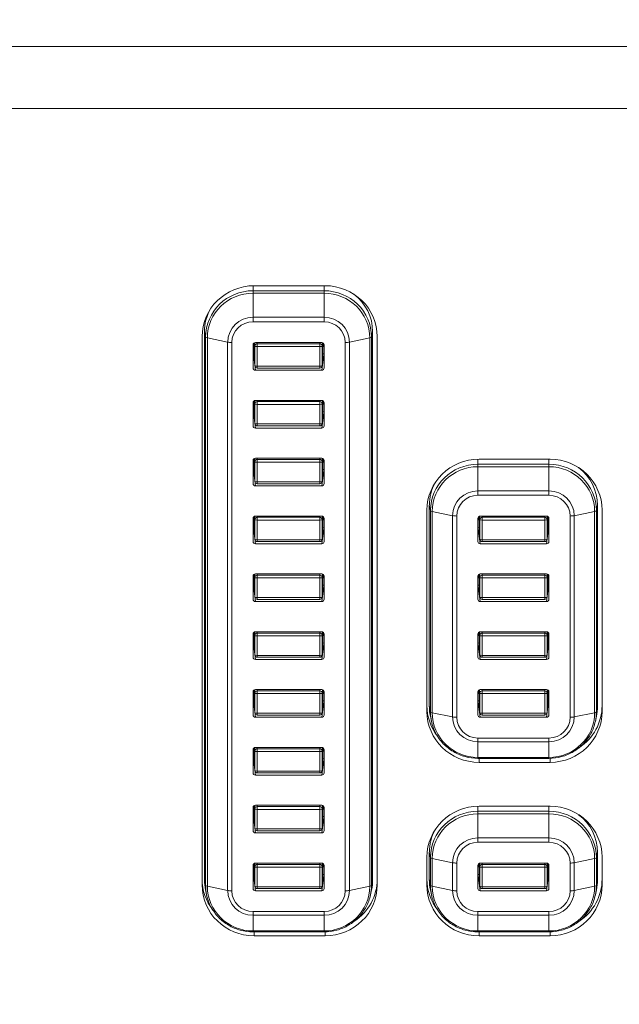
# Model space of a CAD drawing. Units: millimetres. Extents: x 36 to 2964, y 23 to 2086.
# Drawn here: x 816 to 842, y 1278 to 1319 of the extents above; entities that cross this region are included whole.
import ezdxf

# ---------------------------------------------------------------- set-up
doc = ezdxf.new("R2010")
doc.units = ezdxf.units.MM
doc.header["$LTSCALE"] = 7.142857
for name, color, linetype, lineweight in [('Dimensions(A H Standard)', 7, 'Continuous', 9), ('Visible Edges(A H Standard)', 7, 'Continuous', 18), ('Visible Tangent Edges(A H Standard)', 7, 'Continuous', 18)]:
    doc.layers.add(name, color=color, linetype=linetype, lineweight=lineweight)
doc.styles.add('DEFAULT-A H Standard', font='arial.ttf')
doc.dimstyles.new('DEFAULT', dxfattribs={"dimscale": 7.142857, "dimtxt": 3, "dimasz": 2.5, "dimexe": 3, "dimexo": 1, "dimgap": 0.75, "dimtad": 1, "dimrnd": 1e-08, "dimzin": 0, "dimdsep": 46, "dimtxsty": 'DEFAULT-A H Standard', "dimcen": 0.09, "dimdle": 10, "dimclrd": 7, "dimclre": 7, "dimclrt": 7, "dimazin": 1, "dimtfac": 0.833333, "dimtofl": 0, "dimtmove": 0, "dimatfit": 3, "dimfxl": 0, "dimtolj": 1, "dimtzin": 0, "dimlwd": -1, "dimlwe": -1, "dimarcsym": 0})

# ---------------------------------------------------------------- blocks, each defined once
blk = doc.blocks.new('*D11')
at = {"layer": 'Defpoints', "color": 0, "linetype": 'Continuous'}
for p in [(425.448, 1563.504), (543.496, 1563.504), (951.746, 898.927)]:
    blk.add_point(p, dxfattribs=at)
at = {"layer": 'Dimensions(A H Standard)', "color": 7, "linetype": 'Continuous'}
for p, q in [((536.353, 1563.504), (404.019, 1563.504)), ((425.448, 916.784), (425.448, 1545.647)), ((944.603, 898.927), (404.019, 898.927))]:
    blk.add_line(p, q, dxfattribs=at)
for points in [[(422.472, 1545.647), (428.424, 1545.647), (425.448, 1563.504)], [(422.472, 916.784), (428.424, 916.784), (425.448, 898.927)]]:
    blk.add_solid(points, dxfattribs=at)
at = {"layer": 'Dimensions(A H Standard)', "color": 7, "linetype": 'Continuous', "insert": (398.209, 1195.009), "char_height": 21.4286, "attachment_point": 1, "rotation": 90, "style": 'DEFAULT-A H Standard'}
blk.add_mtext('\\A1;664.6', dxfattribs=at)

msp = doc.modelspace()

# ---------------------------------------------------------------- linework, layer by layer
at = {"layer": 'Visible Edges(A H Standard)'}
for p, q in [((826.292, 1307.978), (829.292, 1307.978)), ((824.193, 1306.036), (824.193, 1282.854)), ((831.298, 1282.854), (831.298, 1306.036)), ((824.092, 1282.644), (824.092, 1305.826)), ((826.246, 1304.502), (826.246, 1305.48)), ((826.281, 1305.555), (826.323, 1304.595)), ((826.346, 1305.578), (829.146, 1305.578)), ((829.21, 1305.555), (829.168, 1304.595)), ((829.246, 1305.48), (829.246, 1304.502)), ((831.492, 1305.826), (831.492, 1282.644)), ((829.146, 1304.404), (826.346, 1304.404)), ((829.068, 1304.499), (826.423, 1304.499)), ((826.246, 1302.057), (826.246, 1303.035)), ((826.281, 1303.11), (826.323, 1302.149)), ((826.346, 1303.133), (829.146, 1303.133)), ((829.21, 1303.11), (829.168, 1302.149)), ((829.246, 1303.035), (829.246, 1302.057)), ((829.146, 1301.959), (826.346, 1301.959)), ((829.068, 1302.054), (826.423, 1302.054)), ((826.246, 1299.612), (826.246, 1300.59)), ((826.281, 1300.665), (826.323, 1299.704)), ((826.346, 1300.688), (829.146, 1300.688)), ((829.21, 1300.665), (829.168, 1299.704)), ((829.246, 1300.59), (829.246, 1299.612)), ((835.792, 1300.642), (838.792, 1300.642)), ((829.068, 1299.608), (826.423, 1299.608)), ((829.146, 1299.514), (826.346, 1299.514)), ((833.592, 1289.98), (833.592, 1298.49)), ((833.693, 1298.7), (833.693, 1290.19)), ((840.798, 1290.19), (840.798, 1298.7)), ((840.992, 1298.49), (840.992, 1289.98)), ((826.246, 1297.166), (826.246, 1298.144)), ((826.281, 1298.219), (826.323, 1297.259)), ((826.346, 1298.242), (829.146, 1298.242)), ((829.21, 1298.219), (829.168, 1297.259)), ((829.246, 1298.144), (829.246, 1297.166)), ((835.746, 1297.166), (835.746, 1298.144)), ((835.781, 1298.219), (835.823, 1297.259)), ((835.846, 1298.242), (838.646, 1298.242)), ((838.71, 1298.219), (838.668, 1297.259)), ((838.746, 1298.144), (838.746, 1297.166)), ((829.068, 1297.163), (826.423, 1297.163)), ((838.568, 1297.163), (835.923, 1297.163)), ((829.146, 1297.068), (826.346, 1297.068)), ((838.646, 1297.068), (835.846, 1297.068)), ((826.246, 1294.721), (826.246, 1295.699)), ((826.281, 1295.774), (826.323, 1294.813)), ((826.346, 1295.797), (829.146, 1295.797)), ((829.21, 1295.774), (829.168, 1294.813)), ((829.246, 1295.699), (829.246, 1294.721)), ((835.746, 1294.721), (835.746, 1295.699)), ((835.781, 1295.774), (835.823, 1294.813)), ((835.846, 1295.797), (838.646, 1295.797)), ((838.71, 1295.774), (838.668, 1294.813)), ((838.746, 1295.699), (838.746, 1294.721)), ((829.146, 1294.623), (826.346, 1294.623)), ((829.068, 1294.718), (826.423, 1294.718)), ((838.646, 1294.623), (835.846, 1294.623)), ((838.568, 1294.718), (835.923, 1294.718)), ((826.246, 1292.275), (826.246, 1293.254)), ((826.281, 1293.329), (826.323, 1292.368)), ((826.346, 1293.351), (829.146, 1293.351)), ((829.21, 1293.329), (829.168, 1292.368)), ((829.246, 1293.254), (829.246, 1292.275)), ((835.746, 1292.275), (835.746, 1293.254)), ((835.781, 1293.329), (835.823, 1292.368)), ((835.846, 1293.351), (838.646, 1293.351)), ((838.71, 1293.329), (838.668, 1292.368)), ((838.746, 1293.254), (838.746, 1292.275)), ((829.146, 1292.178), (826.346, 1292.178)), ((829.068, 1292.272), (826.423, 1292.272)), ((838.646, 1292.178), (835.846, 1292.178)), ((838.568, 1292.272), (835.923, 1292.272)), ((826.281, 1290.883), (826.323, 1289.922)), ((826.346, 1290.906), (829.146, 1290.906)), ((829.21, 1290.883), (829.168, 1289.922)), ((835.781, 1290.883), (835.823, 1289.922)), ((835.846, 1290.906), (838.646, 1290.906)), ((838.71, 1290.883), (838.668, 1289.922)), ((826.246, 1289.83), (826.246, 1290.808)), ((829.246, 1290.808), (829.246, 1289.83)), ((835.746, 1289.83), (835.746, 1290.808)), ((838.746, 1290.808), (838.746, 1289.83)), ((829.146, 1289.732), (826.346, 1289.732)), ((829.068, 1289.827), (826.423, 1289.827)), ((833.784, 1289.558), (833.737, 1289.777)), ((838.646, 1289.732), (835.846, 1289.732)), ((838.568, 1289.827), (835.923, 1289.827)), ((840.707, 1289.558), (840.754, 1289.777)), ((826.246, 1287.385), (826.246, 1288.363)), ((826.281, 1288.438), (826.323, 1287.477)), ((826.346, 1288.461), (829.146, 1288.461)), ((829.21, 1288.438), (829.168, 1287.477)), ((829.246, 1288.363), (829.246, 1287.385)), ((835.746, 1287.996), (838.746, 1287.996)), ((838.792, 1287.828), (835.792, 1287.828)), ((829.146, 1287.287), (826.346, 1287.287)), ((829.068, 1287.381), (826.423, 1287.381)), ((826.246, 1284.939), (826.246, 1285.917)), ((826.281, 1285.992), (826.323, 1285.032)), ((826.346, 1286.015), (829.146, 1286.015)), ((829.21, 1285.992), (829.168, 1285.032)), ((829.246, 1285.917), (829.246, 1284.939)), ((835.792, 1285.97), (838.792, 1285.97)), ((829.146, 1284.842), (826.346, 1284.842)), ((829.068, 1284.936), (826.423, 1284.936)), ((833.592, 1282.644), (833.592, 1283.818)), ((833.693, 1284.027), (833.693, 1282.854)), ((840.798, 1282.854), (840.798, 1284.027)), ((840.992, 1283.818), (840.992, 1282.644)), ((826.246, 1282.494), (826.246, 1283.472)), ((826.281, 1283.547), (826.323, 1282.586)), ((826.346, 1283.57), (829.146, 1283.57)), ((829.21, 1283.547), (829.168, 1282.586)), ((829.246, 1283.472), (829.246, 1282.494)), ((835.746, 1282.494), (835.746, 1283.472)), ((835.781, 1283.547), (835.823, 1282.586)), ((835.846, 1283.57), (838.646, 1283.57)), ((838.71, 1283.547), (838.668, 1282.586)), ((838.746, 1283.472), (838.746, 1282.494)), ((824.284, 1282.222), (824.237, 1282.441)), ((829.146, 1282.396), (826.346, 1282.396)), ((829.068, 1282.491), (826.423, 1282.491)), ((831.207, 1282.222), (831.254, 1282.441)), ((833.784, 1282.222), (833.737, 1282.441)), ((838.646, 1282.396), (835.846, 1282.396)), ((838.568, 1282.491), (835.923, 1282.491)), ((840.707, 1282.222), (840.754, 1282.441)), ((826.246, 1280.66), (829.246, 1280.66)), ((829.292, 1280.492), (826.292, 1280.492)), ((835.746, 1280.66), (838.746, 1280.66)), ((838.792, 1280.492), (835.792, 1280.492))]:
    msp.add_line(p, q, dxfattribs=at)
for centre, start, end in [((826.423, 1304.599), 182.5063, 270), ((829.068, 1304.599), 270, 357.4937), ((826.423, 1302.154), 182.5063, 270), ((829.068, 1302.154), 270, 357.4937), ((826.423, 1299.708), 182.5063, 270), ((829.068, 1299.708), 270, 357.4937), ((826.423, 1297.263), 182.5063, 270), ((829.068, 1297.263), 270, 357.4937), ((835.923, 1297.263), 182.5063, 270), ((838.568, 1297.263), 270, 357.4937), ((826.423, 1294.818), 182.5063, 270), ((829.068, 1294.818), 270, 357.4937), ((835.923, 1294.818), 182.5063, 270), ((838.568, 1294.818), 270, 357.4937), ((826.423, 1292.372), 182.5063, 270), ((829.068, 1292.372), 270, 357.4937), ((835.923, 1292.372), 182.5063, 270), ((838.568, 1292.372), 270, 357.4937), ((826.423, 1289.927), 182.5063, 270), ((829.068, 1289.927), 270, 357.4937), ((835.923, 1289.927), 182.5063, 270), ((838.568, 1289.927), 270, 357.4937), ((826.423, 1287.481), 182.5063, 270), ((829.068, 1287.481), 270, 357.4937), ((826.423, 1285.036), 182.5063, 270), ((829.068, 1285.036), 270, 357.4937), ((826.423, 1282.591), 182.5063, 270), ((829.068, 1282.591), 270, 357.4937), ((835.923, 1282.591), 182.5063, 270), ((838.568, 1282.591), 270, 357.4937)]:
    msp.add_arc(centre, 0.1, start, end, dxfattribs=at)
for centre, major_axis, ratio, start_param, end_param in [((826.292, 1305.826), (-2.2, 0), 0.978148, 4.712389, 6.283185), ((829.292, 1305.826), (2.2, 0), 0.978148, 0, 1.570796), ((829.246, 1306.036), (2.052, 0), 0.978148, 0, 0.912685), ((826.246, 1306.036), (-2.052, 0), 0.978148, 5.79381, 6.283185), ((826.346, 1305.48), (-0.1, 0.001), 0.977849, 4.717603, 6.288171), ((829.146, 1305.48), (0.1, 0.001), 0.977849, 6.2782, 7.848768), ((826.346, 1304.502), (-0.1, -0.001), 0.977849, 6.2782, 7.848768), ((829.146, 1304.502), (0.1, -0.001), 0.977849, 4.717603, 6.288171), ((826.346, 1303.035), (-0.1, 0.001), 0.977849, 4.717603, 6.288171), ((829.146, 1303.035), (0.1, 0.001), 0.977849, 6.2782, 7.848768), ((826.346, 1302.057), (-0.1, -0.001), 0.977849, 6.2782, 7.848768), ((829.146, 1302.057), (0.1, -0.001), 0.977849, 4.717603, 6.288171), ((826.346, 1300.59), (-0.1, 0.001), 0.977849, 4.717603, 6.288171), ((829.146, 1300.59), (0.1, 0.001), 0.977849, 6.2782, 7.848768), ((835.792, 1298.49), (-2.2, 0), 0.978148, 4.712389, 6.283185), ((838.792, 1298.49), (2.2, 0), 0.978148, 0, 1.570796), ((838.746, 1298.7), (2.052, 0), 0.978148, 0, 0.912685), ((826.346, 1299.612), (-0.1, -0.001), 0.977849, 6.2782, 7.848768), ((829.146, 1299.612), (0.1, -0.001), 0.977849, 4.717603, 6.288171), ((835.746, 1298.7), (-2.052, 0), 0.978148, 5.79381, 6.283185), ((826.346, 1298.144), (-0.1, 0.001), 0.977849, 4.717603, 6.288171), ((829.146, 1298.144), (0.1, 0.001), 0.977849, 6.2782, 7.848768), ((835.846, 1298.144), (-0.1, 0.001), 0.977849, 4.717603, 6.288171), ((838.646, 1298.144), (0.1, 0.001), 0.977849, 6.2782, 7.848768), ((826.346, 1297.166), (-0.1, -0.001), 0.977849, 6.2782, 7.848768), ((829.146, 1297.166), (0.1, -0.001), 0.977849, 4.717603, 6.288171), ((835.846, 1297.166), (-0.1, -0.001), 0.977849, 6.2782, 7.848768), ((838.646, 1297.166), (0.1, -0.001), 0.977849, 4.717603, 6.288171), ((826.346, 1295.699), (-0.1, 0.001), 0.977849, 4.717603, 6.288171), ((829.146, 1295.699), (0.1, 0.001), 0.977849, 6.2782, 7.848768), ((835.846, 1295.699), (-0.1, 0.001), 0.977849, 4.717603, 6.288171), ((838.646, 1295.699), (0.1, 0.001), 0.977849, 6.2782, 7.848768), ((826.346, 1294.721), (-0.1, -0.001), 0.977849, 6.2782, 7.848768), ((829.146, 1294.721), (0.1, -0.001), 0.977849, 4.717603, 6.288171), ((835.846, 1294.721), (-0.1, -0.001), 0.977849, 6.2782, 7.848768), ((838.646, 1294.721), (0.1, -0.001), 0.977849, 4.717603, 6.288171), ((826.346, 1293.254), (-0.1, 0.001), 0.977849, 4.717603, 6.288171), ((829.146, 1293.254), (0.1, 0.001), 0.977849, 6.2782, 7.848768), ((835.846, 1293.254), (-0.1, 0.001), 0.977849, 4.717603, 6.288171), ((838.646, 1293.254), (0.1, 0.001), 0.977849, 6.2782, 7.848768), ((826.346, 1292.275), (-0.1, -0.001), 0.977849, 6.2782, 7.848768), ((829.146, 1292.275), (0.1, -0.001), 0.977849, 4.717603, 6.288171), ((835.846, 1292.275), (-0.1, -0.001), 0.977849, 6.2782, 7.848768), ((838.646, 1292.275), (0.1, -0.001), 0.977849, 4.717603, 6.288171), ((826.346, 1290.808), (-0.1, 0.001), 0.977849, 4.717603, 6.288171), ((829.146, 1290.808), (0.1, 0.001), 0.977849, 6.2782, 7.848768), ((835.846, 1290.808), (-0.1, 0.001), 0.977849, 4.717603, 6.288171), ((838.646, 1290.808), (0.1, 0.001), 0.977849, 6.2782, 7.848768), ((835.792, 1290.23), (-2.2, 0), 0.978148, 0, 0.654899), ((835.746, 1290.19), (-2.052, 0), 0.978148, 0, 0.206881), ((838.792, 1290.23), (2.2, 0), 0.978148, 5.303051, 6.283185), ((838.746, 1290.19), (2.052, 0), 0.978148, 6.076304, 6.283185), ((826.346, 1289.83), (-0.1, -0.001), 0.977849, 6.2782, 7.848768), ((829.146, 1289.83), (0.1, -0.001), 0.977849, 4.717603, 6.288171), ((835.792, 1289.98), (-2.2, 0), 0.978148, 0, 1.570796), ((835.846, 1289.83), (-0.1, -0.001), 0.977849, 6.2782, 7.848768), ((838.646, 1289.83), (0.1, -0.001), 0.977849, 4.717603, 6.288171), ((838.792, 1289.98), (2.2, 0), 0.978148, 4.712389, 6.283185), ((826.346, 1288.363), (-0.1, 0.001), 0.977849, 4.717603, 6.288171), ((829.146, 1288.363), (0.1, 0.001), 0.977849, 6.2782, 7.848768), ((826.346, 1287.385), (-0.1, -0.001), 0.977849, 6.2782, 7.848768), ((829.146, 1287.385), (0.1, -0.001), 0.977849, 4.717603, 6.288171), ((826.346, 1285.917), (-0.1, 0.001), 0.977849, 4.717603, 6.288171), ((829.146, 1285.917), (0.1, 0.001), 0.977849, 6.2782, 7.848768), ((835.792, 1283.818), (-2.2, 0), 0.978148, 4.712389, 6.283185), ((838.792, 1283.818), (2.2, 0), 0.978148, 0, 1.570796), ((838.746, 1284.027), (2.052, 0), 0.978148, 0, 0.912685), ((826.346, 1284.939), (-0.1, -0.001), 0.977849, 6.2782, 7.848768), ((829.146, 1284.939), (0.1, -0.001), 0.977849, 4.717603, 6.288171), ((835.746, 1284.027), (-2.052, 0), 0.978148, 5.79381, 6.283185), ((826.346, 1283.472), (-0.1, 0.001), 0.977849, 4.717603, 6.288171), ((829.146, 1283.472), (0.1, 0.001), 0.977849, 6.2782, 7.848768), ((835.846, 1283.472), (-0.1, 0.001), 0.977849, 4.717603, 6.288171), ((838.646, 1283.472), (0.1, 0.001), 0.977849, 6.2782, 7.848768), ((826.292, 1282.894), (-2.2, 0), 0.978148, 0, 0.654899), ((826.292, 1282.644), (-2.2, 0), 0.978148, 0, 1.570796), ((826.246, 1282.854), (-2.052, 0), 0.978148, 0, 0.206881), ((829.292, 1282.644), (2.2, 0), 0.978148, 4.712389, 6.283185), ((829.292, 1282.894), (2.2, 0), 0.978148, 5.303051, 6.283185), ((829.246, 1282.854), (2.052, 0), 0.978148, 6.076304, 6.283185), ((835.792, 1282.894), (-2.2, 0), 0.978148, 0, 0.654899), ((835.792, 1282.644), (-2.2, 0), 0.978148, 0, 1.570796), ((835.746, 1282.854), (-2.052, 0), 0.978148, 0, 0.206881), ((838.792, 1282.644), (2.2, 0), 0.978148, 4.712389, 6.283185), ((838.792, 1282.894), (2.2, 0), 0.978148, 5.303051, 6.283185), ((838.746, 1282.854), (2.052, 0), 0.978148, 6.076304, 6.283185), ((826.346, 1282.494), (-0.1, -0.001), 0.977849, 6.2782, 7.848768), ((829.146, 1282.494), (0.1, -0.001), 0.977849, 4.717603, 6.288171), ((835.846, 1282.494), (-0.1, -0.001), 0.977849, 6.2782, 7.848768), ((838.646, 1282.494), (0.1, -0.001), 0.977849, 4.717603, 6.288171)]:
    msp.add_ellipse(centre, major_axis=major_axis, ratio=ratio, start_param=start_param, end_param=end_param, dxfattribs=at)
for points, knots in [([(833.784, 1289.558), (833.822, 1289.382), (833.884, 1289.212), (834.053, 1288.895), (834.159, 1288.747), (834.409, 1288.487), (834.552, 1288.373), (834.863, 1288.188), (835.032, 1288.117), (835.382, 1288.021), (835.564, 1287.996), (835.746, 1287.996)], [0.206881, 0.206881, 0.206881, 0.206881, 0.479664, 0.479664, 0.752447, 0.752447, 1.02523, 1.02523, 1.298013, 1.298013, 1.570796, 1.570796, 1.570796, 1.570796]), ([(838.746, 1287.996), (838.927, 1287.996), (839.109, 1288.021), (839.459, 1288.117), (839.628, 1288.188), (839.939, 1288.373), (840.082, 1288.487), (840.332, 1288.747), (840.438, 1288.895), (840.607, 1289.212), (840.67, 1289.382), (840.707, 1289.558)], [1.570796, 1.570796, 1.570796, 1.570796, 1.843579, 1.843579, 2.116362, 2.116362, 2.389145, 2.389145, 2.661928, 2.661928, 2.934711, 2.934711, 2.934711, 2.934711]), ([(824.284, 1282.222), (824.322, 1282.046), (824.384, 1281.876), (824.553, 1281.558), (824.659, 1281.411), (824.909, 1281.15), (825.052, 1281.037), (825.363, 1280.852), (825.532, 1280.781), (825.882, 1280.685), (826.064, 1280.66), (826.246, 1280.66)], [0.206881, 0.206881, 0.206881, 0.206881, 0.479664, 0.479664, 0.752447, 0.752447, 1.02523, 1.02523, 1.298013, 1.298013, 1.570796, 1.570796, 1.570796, 1.570796]), ([(829.246, 1280.66), (829.427, 1280.66), (829.609, 1280.685), (829.959, 1280.781), (830.128, 1280.852), (830.439, 1281.037), (830.582, 1281.15), (830.832, 1281.411), (830.938, 1281.558), (831.107, 1281.876), (831.17, 1282.046), (831.207, 1282.222)], [1.570796, 1.570796, 1.570796, 1.570796, 1.843579, 1.843579, 2.116362, 2.116362, 2.389145, 2.389145, 2.661928, 2.661928, 2.934711, 2.934711, 2.934711, 2.934711]), ([(833.784, 1282.222), (833.822, 1282.046), (833.884, 1281.876), (834.053, 1281.558), (834.159, 1281.411), (834.409, 1281.15), (834.552, 1281.037), (834.863, 1280.852), (835.032, 1280.781), (835.382, 1280.685), (835.564, 1280.66), (835.746, 1280.66)], [0.206881, 0.206881, 0.206881, 0.206881, 0.479664, 0.479664, 0.752447, 0.752447, 1.02523, 1.02523, 1.298013, 1.298013, 1.570796, 1.570796, 1.570796, 1.570796]), ([(838.746, 1280.66), (838.927, 1280.66), (839.109, 1280.685), (839.459, 1280.781), (839.628, 1280.852), (839.939, 1281.037), (840.082, 1281.15), (840.332, 1281.411), (840.438, 1281.558), (840.607, 1281.876), (840.67, 1282.046), (840.707, 1282.222)], [1.570796, 1.570796, 1.570796, 1.570796, 1.843579, 1.843579, 2.116362, 2.116362, 2.389145, 2.389145, 2.661928, 2.661928, 2.934711, 2.934711, 2.934711, 2.934711])]:
    msp.add_open_spline(points, degree=3, knots=knots, dxfattribs=at)
at = {"layer": 'Visible Tangent Edges(A H Standard)'}
for p, q in [((543.496, 1318.087), (975.496, 1318.087)), ((975.496, 1315.47), (543.496, 1315.47)), ((826.246, 1307.767), (826.246, 1307.978)), ((829.246, 1307.978), (829.246, 1307.767)), ((829.246, 1307.767), (826.246, 1307.767)), ((826.246, 1307.661), (826.246, 1307.767)), ((826.246, 1307.661), (829.246, 1307.661)), ((826.246, 1307.661), (826.246, 1306.643)), ((829.246, 1307.767), (829.246, 1307.661)), ((829.246, 1307.661), (829.246, 1306.643)), ((829.246, 1306.643), (826.246, 1306.643)), ((826.246, 1306.643), (826.246, 1306.455)), ((826.246, 1306.455), (829.246, 1306.455)), ((829.246, 1306.455), (829.246, 1306.643)), ((824.193, 1306.036), (824.241, 1305.806)), ((831.25, 1305.806), (831.298, 1306.036)), ((824.241, 1305.806), (824.241, 1282.624)), ((824.314, 1282.59), (824.314, 1305.772)), ((825.172, 1305.593), (824.314, 1305.772)), ((825.172, 1305.593), (825.172, 1282.411)), ((825.349, 1282.396), (825.349, 1305.578)), ((826.323, 1304.599), (826.281, 1305.555)), ((826.317, 1305.574), (826.323, 1305.425)), ((826.423, 1305.523), (826.421, 1305.578)), ((829.068, 1305.523), (826.423, 1305.523)), ((826.423, 1305.404), (826.423, 1305.523)), ((829.07, 1305.578), (829.068, 1305.523)), ((829.068, 1305.523), (829.068, 1305.404)), ((829.168, 1305.425), (829.174, 1305.574)), ((829.21, 1305.555), (829.168, 1304.599)), ((830.142, 1305.578), (830.142, 1282.396)), ((831.177, 1305.772), (830.319, 1305.593)), ((830.319, 1282.411), (830.319, 1305.593)), ((831.177, 1305.772), (831.177, 1282.59)), ((831.25, 1282.624), (831.25, 1305.806)), ((826.346, 1304.404), (826.246, 1305.166)), ((826.323, 1305.425), (826.323, 1304.599)), ((826.423, 1304.578), (826.423, 1305.404)), ((826.423, 1305.404), (829.068, 1305.404)), ((829.068, 1305.404), (829.068, 1304.578)), ((829.246, 1305.166), (829.146, 1304.404)), ((829.168, 1304.599), (829.168, 1305.425)), ((829.068, 1304.578), (826.423, 1304.578)), ((826.423, 1304.499), (826.423, 1304.578)), ((829.068, 1304.578), (829.068, 1304.499)), ((826.323, 1302.153), (826.281, 1303.11)), ((826.317, 1303.129), (826.323, 1302.98)), ((826.323, 1302.98), (826.323, 1302.153)), ((826.423, 1303.078), (826.421, 1303.133)), ((829.068, 1303.078), (826.423, 1303.078)), ((826.423, 1302.959), (826.423, 1303.078)), ((826.423, 1302.133), (826.423, 1302.959)), ((826.423, 1302.959), (829.068, 1302.959)), ((829.07, 1303.133), (829.068, 1303.078)), ((829.068, 1303.078), (829.068, 1302.959)), ((829.068, 1302.959), (829.068, 1302.133)), ((829.168, 1302.98), (829.174, 1303.129)), ((829.21, 1303.11), (829.168, 1302.153)), ((829.168, 1302.153), (829.168, 1302.98)), ((826.346, 1301.959), (826.246, 1302.721)), ((829.246, 1302.721), (829.146, 1301.959)), ((829.068, 1302.133), (826.423, 1302.133)), ((826.423, 1302.054), (826.423, 1302.133)), ((829.068, 1302.133), (829.068, 1302.054)), ((826.323, 1299.708), (826.281, 1300.665)), ((826.317, 1300.683), (826.323, 1300.534)), ((826.323, 1300.534), (826.323, 1299.708)), ((826.423, 1300.632), (826.421, 1300.688)), ((829.068, 1300.632), (826.423, 1300.632)), ((826.423, 1300.514), (826.423, 1300.632)), ((826.423, 1299.688), (826.423, 1300.514)), ((826.423, 1300.514), (829.068, 1300.514)), ((829.07, 1300.688), (829.068, 1300.632)), ((829.068, 1300.632), (829.068, 1300.514)), ((829.068, 1300.514), (829.068, 1299.688)), ((829.168, 1300.534), (829.174, 1300.683)), ((829.21, 1300.665), (829.168, 1299.708)), ((829.168, 1299.708), (829.168, 1300.534)), ((835.746, 1300.431), (835.746, 1300.642)), ((838.746, 1300.642), (838.746, 1300.431)), ((826.346, 1299.514), (826.246, 1300.275)), ((829.246, 1300.275), (829.146, 1299.514)), ((838.746, 1300.431), (835.746, 1300.431)), ((835.746, 1300.325), (835.746, 1300.431)), ((835.746, 1300.325), (838.746, 1300.325)), ((835.746, 1300.325), (835.746, 1299.307)), ((838.746, 1300.325), (838.746, 1300.431)), ((838.746, 1300.325), (838.746, 1299.307)), ((829.068, 1299.688), (826.423, 1299.688)), ((826.423, 1299.608), (826.423, 1299.688)), ((829.068, 1299.688), (829.068, 1299.608)), ((835.746, 1299.307), (835.746, 1299.119)), ((838.746, 1299.307), (835.746, 1299.307)), ((838.746, 1299.307), (838.746, 1299.119)), ((835.746, 1299.119), (838.746, 1299.119)), ((833.693, 1298.7), (833.741, 1298.47)), ((833.741, 1298.47), (833.741, 1289.96)), ((833.814, 1289.926), (833.814, 1298.436)), ((833.814, 1298.436), (834.672, 1298.257)), ((840.677, 1298.436), (839.819, 1298.257)), ((840.677, 1298.436), (840.677, 1289.926)), ((840.75, 1298.47), (840.798, 1298.7)), ((840.75, 1289.96), (840.75, 1298.47)), ((826.323, 1297.263), (826.281, 1298.219)), ((826.317, 1298.238), (826.323, 1298.089)), ((826.323, 1298.089), (826.323, 1297.263)), ((826.423, 1298.187), (826.421, 1298.242)), ((829.068, 1298.187), (826.423, 1298.187)), ((826.423, 1298.068), (826.423, 1298.187)), ((826.423, 1297.242), (826.423, 1298.068)), ((826.423, 1298.068), (829.068, 1298.068)), ((829.07, 1298.242), (829.068, 1298.187)), ((829.068, 1298.187), (829.068, 1298.068)), ((829.068, 1298.068), (829.068, 1297.242)), ((829.168, 1298.089), (829.174, 1298.238)), ((829.21, 1298.219), (829.168, 1297.263)), ((829.168, 1297.263), (829.168, 1298.089)), ((834.672, 1298.257), (834.672, 1289.747)), ((834.849, 1289.732), (834.849, 1298.242)), ((835.823, 1297.263), (835.781, 1298.219)), ((835.817, 1298.238), (835.823, 1298.089)), ((835.823, 1298.089), (835.823, 1297.263)), ((835.923, 1298.187), (835.921, 1298.242)), ((838.568, 1298.187), (835.923, 1298.187)), ((835.923, 1298.068), (835.923, 1298.187)), ((835.923, 1297.242), (835.923, 1298.068)), ((835.923, 1298.068), (838.568, 1298.068)), ((838.57, 1298.242), (838.568, 1298.187)), ((838.568, 1298.187), (838.568, 1298.068)), ((838.568, 1298.068), (838.568, 1297.242)), ((838.668, 1298.089), (838.674, 1298.238)), ((838.71, 1298.219), (838.668, 1297.263)), ((838.668, 1297.263), (838.668, 1298.089)), ((839.642, 1298.242), (839.642, 1289.732)), ((839.819, 1289.747), (839.819, 1298.257)), ((826.346, 1297.068), (826.246, 1297.83)), ((829.246, 1297.83), (829.146, 1297.068)), ((835.846, 1297.068), (835.746, 1297.83)), ((838.746, 1297.83), (838.646, 1297.068)), ((829.068, 1297.242), (826.423, 1297.242)), ((826.423, 1297.163), (826.423, 1297.242)), ((829.068, 1297.242), (829.068, 1297.163)), ((838.568, 1297.242), (835.923, 1297.242)), ((835.923, 1297.163), (835.923, 1297.242)), ((838.568, 1297.242), (838.568, 1297.163)), ((826.323, 1294.817), (826.281, 1295.774)), ((826.317, 1295.793), (826.323, 1295.644)), ((826.323, 1295.644), (826.323, 1294.817)), ((826.423, 1295.741), (826.421, 1295.797)), ((829.068, 1295.741), (826.423, 1295.741)), ((826.423, 1295.623), (826.423, 1295.741)), ((826.423, 1294.797), (826.423, 1295.623)), ((826.423, 1295.623), (829.068, 1295.623)), ((829.07, 1295.797), (829.068, 1295.741)), ((829.068, 1295.741), (829.068, 1295.623)), ((829.068, 1295.623), (829.068, 1294.797)), ((829.168, 1295.644), (829.174, 1295.793)), ((829.21, 1295.774), (829.168, 1294.817)), ((829.168, 1294.817), (829.168, 1295.644)), ((835.823, 1294.817), (835.781, 1295.774)), ((835.817, 1295.793), (835.823, 1295.644)), ((835.823, 1295.644), (835.823, 1294.817)), ((835.923, 1295.741), (835.921, 1295.797)), ((838.568, 1295.741), (835.923, 1295.741)), ((835.923, 1295.623), (835.923, 1295.741)), ((835.923, 1294.797), (835.923, 1295.623)), ((835.923, 1295.623), (838.568, 1295.623)), ((838.57, 1295.797), (838.568, 1295.741)), ((838.568, 1295.741), (838.568, 1295.623)), ((838.568, 1295.623), (838.568, 1294.797)), ((838.668, 1295.644), (838.674, 1295.793)), ((838.71, 1295.774), (838.668, 1294.817)), ((838.668, 1294.817), (838.668, 1295.644)), ((826.346, 1294.623), (826.246, 1295.384)), ((829.246, 1295.384), (829.146, 1294.623)), ((835.846, 1294.623), (835.746, 1295.384)), ((838.746, 1295.384), (838.646, 1294.623)), ((829.068, 1294.797), (826.423, 1294.797)), ((826.423, 1294.718), (826.423, 1294.797)), ((829.068, 1294.797), (829.068, 1294.718)), ((838.568, 1294.797), (835.923, 1294.797)), ((835.923, 1294.718), (835.923, 1294.797)), ((838.568, 1294.797), (838.568, 1294.718)), ((826.323, 1292.372), (826.281, 1293.329)), ((826.317, 1293.347), (826.323, 1293.198)), ((826.323, 1293.198), (826.323, 1292.372)), ((826.423, 1293.296), (826.421, 1293.351)), ((829.068, 1293.296), (826.423, 1293.296)), ((826.423, 1293.178), (826.423, 1293.296)), ((826.423, 1292.351), (826.423, 1293.178)), ((826.423, 1293.178), (829.068, 1293.178)), ((829.07, 1293.351), (829.068, 1293.296)), ((829.068, 1293.296), (829.068, 1293.178)), ((829.068, 1293.178), (829.068, 1292.351)), ((829.168, 1293.198), (829.174, 1293.347)), ((829.21, 1293.329), (829.168, 1292.372)), ((829.168, 1292.372), (829.168, 1293.198)), ((835.823, 1292.372), (835.781, 1293.329)), ((835.817, 1293.347), (835.823, 1293.198)), ((835.823, 1293.198), (835.823, 1292.372)), ((835.923, 1293.296), (835.921, 1293.351)), ((838.568, 1293.296), (835.923, 1293.296)), ((835.923, 1293.178), (835.923, 1293.296)), ((835.923, 1292.351), (835.923, 1293.178)), ((835.923, 1293.178), (838.568, 1293.178)), ((838.57, 1293.351), (838.568, 1293.296)), ((838.568, 1293.296), (838.568, 1293.178)), ((838.568, 1293.178), (838.568, 1292.351)), ((838.668, 1293.198), (838.674, 1293.347)), ((838.71, 1293.329), (838.668, 1292.372)), ((838.668, 1292.372), (838.668, 1293.198)), ((826.346, 1292.178), (826.246, 1292.939)), ((829.246, 1292.939), (829.146, 1292.178)), ((835.846, 1292.178), (835.746, 1292.939)), ((838.746, 1292.939), (838.646, 1292.178)), ((829.068, 1292.351), (826.423, 1292.351)), ((826.423, 1292.272), (826.423, 1292.351)), ((829.068, 1292.351), (829.068, 1292.272)), ((838.568, 1292.351), (835.923, 1292.351)), ((835.923, 1292.272), (835.923, 1292.351)), ((838.568, 1292.351), (838.568, 1292.272)), ((826.323, 1289.927), (826.281, 1290.883)), ((826.317, 1290.902), (826.323, 1290.753)), ((826.423, 1290.851), (826.421, 1290.906)), ((829.07, 1290.906), (829.068, 1290.851)), ((829.168, 1290.753), (829.174, 1290.902)), ((829.21, 1290.883), (829.168, 1289.927)), ((835.823, 1289.927), (835.781, 1290.883)), ((835.817, 1290.902), (835.823, 1290.753)), ((835.923, 1290.851), (835.921, 1290.906)), ((838.57, 1290.906), (838.568, 1290.851)), ((838.668, 1290.753), (838.674, 1290.902)), ((838.71, 1290.883), (838.668, 1289.927)), ((826.346, 1289.732), (826.246, 1290.494)), ((826.323, 1290.753), (826.323, 1289.927)), ((829.068, 1290.851), (826.423, 1290.851)), ((826.423, 1290.732), (826.423, 1290.851)), ((826.423, 1289.906), (826.423, 1290.732)), ((826.423, 1290.732), (829.068, 1290.732)), ((829.068, 1290.851), (829.068, 1290.732)), ((829.068, 1290.732), (829.068, 1289.906)), ((829.246, 1290.494), (829.146, 1289.732)), ((829.168, 1289.927), (829.168, 1290.753)), ((835.846, 1289.732), (835.746, 1290.494)), ((835.823, 1290.753), (835.823, 1289.927)), ((838.568, 1290.851), (835.923, 1290.851)), ((835.923, 1290.732), (835.923, 1290.851)), ((835.923, 1289.906), (835.923, 1290.732)), ((835.923, 1290.732), (838.568, 1290.732)), ((838.568, 1290.851), (838.568, 1290.732)), ((838.568, 1290.732), (838.568, 1289.906)), ((838.746, 1290.494), (838.646, 1289.732)), ((838.668, 1289.927), (838.668, 1290.753)), ((833.741, 1289.96), (833.693, 1290.19)), ((840.798, 1290.19), (840.75, 1289.96)), ((829.068, 1289.906), (826.423, 1289.906)), ((826.423, 1289.827), (826.423, 1289.906)), ((829.068, 1289.906), (829.068, 1289.827)), ((833.814, 1289.926), (834.672, 1289.747)), ((838.568, 1289.906), (835.923, 1289.906)), ((835.923, 1289.827), (835.923, 1289.906)), ((838.568, 1289.906), (838.568, 1289.827)), ((840.677, 1289.926), (839.819, 1289.747)), ((835.746, 1288.698), (835.746, 1288.855)), ((838.746, 1288.855), (835.746, 1288.855)), ((838.746, 1288.698), (838.746, 1288.855)), ((826.323, 1287.481), (826.281, 1288.438)), ((826.317, 1288.457), (826.323, 1288.307)), ((826.423, 1288.405), (826.421, 1288.461)), ((829.068, 1288.405), (826.423, 1288.405)), ((826.423, 1288.287), (826.423, 1288.405)), ((829.07, 1288.461), (829.068, 1288.405)), ((829.068, 1288.405), (829.068, 1288.287)), ((829.168, 1288.307), (829.174, 1288.457)), ((829.21, 1288.438), (829.168, 1287.481)), ((835.746, 1288.698), (838.746, 1288.698)), ((835.746, 1288.698), (835.746, 1288.037)), ((838.746, 1288.037), (838.746, 1288.698)), ((826.346, 1287.287), (826.246, 1288.048)), ((826.323, 1288.307), (826.323, 1287.481)), ((826.423, 1287.461), (826.423, 1288.287)), ((826.423, 1288.287), (829.068, 1288.287)), ((829.068, 1288.287), (829.068, 1287.461)), ((829.246, 1288.048), (829.146, 1287.287)), ((829.168, 1287.481), (829.168, 1288.307)), ((835.746, 1288.037), (835.746, 1287.996)), ((838.746, 1288.037), (835.746, 1288.037)), ((835.792, 1287.828), (835.792, 1287.996)), ((838.746, 1288.037), (838.746, 1287.996)), ((838.792, 1287.828), (838.792, 1287.997)), ((829.068, 1287.461), (826.423, 1287.461)), ((826.423, 1287.381), (826.423, 1287.461)), ((829.068, 1287.461), (829.068, 1287.381)), ((826.323, 1285.036), (826.281, 1285.992)), ((826.317, 1286.011), (826.323, 1285.862)), ((826.423, 1285.96), (826.421, 1286.015)), ((829.068, 1285.96), (826.423, 1285.96)), ((826.423, 1285.841), (826.423, 1285.96)), ((829.07, 1286.015), (829.068, 1285.96)), ((829.068, 1285.96), (829.068, 1285.841)), ((829.168, 1285.862), (829.174, 1286.011)), ((829.21, 1285.992), (829.168, 1285.036)), ((835.746, 1285.758), (835.746, 1285.969)), ((838.746, 1285.97), (838.746, 1285.758)), ((826.346, 1284.842), (826.246, 1285.603)), ((826.323, 1285.862), (826.323, 1285.036)), ((826.423, 1285.015), (826.423, 1285.841)), ((826.423, 1285.841), (829.068, 1285.841)), ((829.068, 1285.841), (829.068, 1285.015)), ((829.246, 1285.603), (829.146, 1284.842)), ((829.168, 1285.036), (829.168, 1285.862)), ((838.746, 1285.758), (835.746, 1285.758)), ((835.746, 1285.653), (835.746, 1285.758)), ((835.746, 1285.653), (838.746, 1285.653)), ((835.746, 1285.653), (835.746, 1284.635)), ((838.746, 1285.653), (838.746, 1285.758)), ((838.746, 1285.653), (838.746, 1284.635)), ((829.068, 1285.015), (826.423, 1285.015)), ((826.423, 1284.936), (826.423, 1285.015)), ((829.068, 1285.015), (829.068, 1284.936)), ((835.746, 1284.635), (835.746, 1284.447)), ((838.746, 1284.635), (835.746, 1284.635)), ((838.746, 1284.635), (838.746, 1284.447)), ((835.746, 1284.447), (838.746, 1284.447)), ((833.693, 1284.027), (833.741, 1283.798)), ((833.741, 1283.798), (833.741, 1282.624)), ((840.75, 1283.798), (840.798, 1284.027)), ((840.75, 1282.624), (840.75, 1283.798)), ((826.323, 1282.591), (826.281, 1283.547)), ((826.317, 1283.566), (826.323, 1283.417)), ((826.323, 1283.417), (826.323, 1282.591)), ((826.423, 1283.515), (826.421, 1283.57)), ((829.068, 1283.515), (826.423, 1283.515)), ((826.423, 1283.396), (826.423, 1283.515)), ((826.423, 1282.57), (826.423, 1283.396)), ((826.423, 1283.396), (829.068, 1283.396)), ((829.07, 1283.57), (829.068, 1283.515)), ((829.068, 1283.515), (829.068, 1283.396)), ((829.068, 1283.396), (829.068, 1282.57)), ((829.168, 1283.417), (829.174, 1283.566)), ((829.21, 1283.547), (829.168, 1282.591)), ((829.168, 1282.591), (829.168, 1283.417)), ((833.814, 1282.59), (833.814, 1283.764)), ((833.814, 1283.764), (834.672, 1283.585)), ((834.672, 1283.585), (834.672, 1282.411)), ((834.849, 1282.396), (834.849, 1283.57)), ((835.823, 1282.591), (835.781, 1283.547)), ((835.817, 1283.566), (835.823, 1283.417)), ((835.823, 1283.417), (835.823, 1282.591)), ((835.923, 1283.515), (835.921, 1283.57)), ((835.923, 1283.396), (835.923, 1283.515)), ((838.568, 1283.515), (835.923, 1283.515)), ((835.923, 1283.396), (838.568, 1283.396)), ((835.923, 1282.57), (835.923, 1283.396)), ((838.57, 1283.57), (838.568, 1283.515)), ((838.568, 1283.515), (838.568, 1283.396)), ((838.568, 1283.396), (838.568, 1282.57)), ((838.668, 1283.417), (838.674, 1283.566)), ((838.71, 1283.547), (838.668, 1282.591)), ((838.668, 1282.591), (838.668, 1283.417)), ((839.642, 1283.57), (839.642, 1282.396)), ((840.677, 1283.764), (839.819, 1283.585)), ((839.819, 1282.411), (839.819, 1283.585)), ((840.677, 1283.764), (840.677, 1282.59)), ((826.346, 1282.396), (826.246, 1283.158)), ((829.246, 1283.158), (829.146, 1282.396)), ((835.846, 1282.396), (835.746, 1283.158)), ((838.746, 1283.158), (838.646, 1282.396)), ((824.241, 1282.624), (824.193, 1282.854)), ((824.314, 1282.59), (825.172, 1282.411)), ((829.068, 1282.57), (826.423, 1282.57)), ((826.423, 1282.491), (826.423, 1282.57)), ((829.068, 1282.57), (829.068, 1282.491)), ((831.177, 1282.59), (830.319, 1282.411)), ((831.298, 1282.854), (831.25, 1282.624)), ((833.741, 1282.624), (833.693, 1282.854)), ((833.814, 1282.59), (834.672, 1282.411)), ((838.568, 1282.57), (835.923, 1282.57)), ((835.923, 1282.491), (835.923, 1282.57)), ((838.568, 1282.57), (838.568, 1282.491)), ((840.677, 1282.59), (839.819, 1282.411)), ((840.798, 1282.854), (840.75, 1282.624)), ((826.246, 1281.362), (826.246, 1281.519)), ((829.246, 1281.519), (826.246, 1281.519)), ((826.246, 1281.362), (829.246, 1281.362)), ((826.246, 1280.701), (826.246, 1281.362)), ((829.246, 1281.362), (829.246, 1281.519)), ((829.246, 1280.701), (829.246, 1281.362)), ((835.746, 1281.519), (835.746, 1281.362)), ((838.746, 1281.519), (835.746, 1281.519)), ((835.746, 1281.362), (838.746, 1281.362)), ((835.746, 1281.362), (835.746, 1280.701)), ((838.746, 1281.362), (838.746, 1281.519)), ((838.746, 1280.701), (838.746, 1281.362)), ((826.246, 1280.701), (826.246, 1280.66)), ((829.246, 1280.701), (826.246, 1280.701)), ((826.292, 1280.492), (826.292, 1280.66)), ((829.246, 1280.701), (829.246, 1280.66)), ((829.292, 1280.492), (829.292, 1280.661)), ((835.746, 1280.701), (835.746, 1280.66)), ((838.746, 1280.701), (835.746, 1280.701)), ((835.792, 1280.492), (835.792, 1280.66)), ((838.746, 1280.66), (838.746, 1280.701)), ((838.792, 1280.492), (838.792, 1280.661))]:
    msp.add_line(p, q, dxfattribs=at)
for centre, major_axis, ratio, start_param, end_param in [((826.246, 1305.806), (-2.004, 0), 0.978148, 4.712389, 6.283185), ((826.246, 1305.772), (-1.931, 0), 0.978148, 4.712389, 6.283185), ((829.246, 1305.806), (2.004, 0), 0.978148, 0, 1.570796), ((829.246, 1305.772), (1.931, 0), 0.978148, 0, 1.570796), ((826.246, 1305.593), (-1.073, 0), 0.978148, 4.712389, 6.283185), ((826.246, 1305.578), (-0.896, 0), 0.978148, 4.712389, 6.283185), ((829.246, 1305.593), (1.073, 0), 0.978148, 0, 1.570796), ((829.246, 1305.578), (0.896, 0), 0.978148, 0, 1.570796), ((824.491, 1305.809), (-0.25, 0), 0.207912, 0.043633, 0.785398), ((825.349, 1305.63), (-0.25, 0), 0.207912, 0.785398, 1.570796), ((826.423, 1305.425), (-0.0999, -0.004), 0.976259, 4.673048, 6.243768), ((829.068, 1305.425), (0.0999, -0.004), 0.976259, 0.039417, 1.610137), ((830.142, 1305.63), (0.25, 0), 0.207912, 4.712389, 5.497787), ((831, 1305.809), (0.25, 0), 0.207912, 5.497787, 6.239552), ((826.423, 1305.425), (-0.1, 0), 0.207912, 0.008727, 1.570796), ((829.068, 1305.425), (0.1, 0), 0.207912, 4.712389, 6.274459), ((826.423, 1304.599), (-0.1, 0), 0.207912, 0.008727, 1.570796), ((826.423, 1304.599), (-0.0999, -0.0044), 0.979887, 6.240397, 6.283185), ((829.068, 1304.599), (0.1, 0), 0.207912, 4.712389, 6.274459), ((829.068, 1304.599), (0.0999, -0.0044), 0.979887, 0, 0.042788), ((826.423, 1302.98), (-0.0999, -0.004), 0.976259, 4.673048, 6.243768), ((826.423, 1302.98), (-0.1, 0), 0.207912, 0.008727, 1.570796), ((829.068, 1302.98), (0.0999, -0.004), 0.976259, 0.039417, 1.610137), ((829.068, 1302.98), (0.1, 0), 0.207912, 4.712389, 6.274459), ((826.423, 1302.154), (-0.1, 0), 0.207912, 0.008727, 1.570796), ((826.423, 1302.154), (-0.0999, -0.0044), 0.979887, 6.240397, 6.283185), ((829.068, 1302.154), (0.1, 0), 0.207912, 4.712389, 6.274459), ((829.068, 1302.154), (0.0999, -0.0044), 0.979887, 0, 0.042788), ((826.423, 1300.535), (-0.0999, -0.004), 0.976259, 4.673048, 6.243768), ((826.423, 1300.535), (-0.1, 0), 0.207912, 0.008727, 1.570796), ((829.068, 1300.535), (0.0999, -0.004), 0.976259, 0.039417, 1.610137), ((829.068, 1300.535), (0.1, 0), 0.207912, 4.712389, 6.274459), ((835.746, 1298.47), (-2.004, 0), 0.978148, 4.712389, 6.283185), ((835.746, 1298.436), (-1.931, 0), 0.978148, 4.712389, 6.283185), ((838.746, 1298.47), (2.004, 0), 0.978148, 0, 1.570796), ((838.746, 1298.436), (1.931, 0), 0.978148, 0, 1.570796), ((826.423, 1299.708), (-0.1, 0), 0.207912, 0.008727, 1.570796), ((826.423, 1299.708), (-0.0999, -0.0044), 0.979887, 6.240397, 6.283185), ((829.068, 1299.708), (0.1, 0), 0.207912, 4.712389, 6.274459), ((829.068, 1299.708), (0.0999, -0.0044), 0.979887, 0, 0.042788), ((835.746, 1298.257), (-1.073, 0), 0.978148, 4.712389, 6.283185), ((838.746, 1298.257), (1.073, 0), 0.978148, 0, 1.570796), ((835.746, 1298.242), (-0.896, 0), 0.978148, 4.712389, 6.283185), ((838.746, 1298.242), (0.896, 0), 0.978148, 0, 1.570796), ((833.991, 1298.473), (-0.25, 0), 0.207912, 0.043633, 0.785398), ((840.5, 1298.473), (0.25, 0), 0.207912, 5.497787, 6.239552), ((826.423, 1298.089), (-0.0999, -0.004), 0.976259, 4.673048, 6.243768), ((826.423, 1298.089), (-0.1, 0), 0.207912, 0.008727, 1.570796), ((829.068, 1298.089), (0.0999, -0.004), 0.976259, 0.039417, 1.610137), ((829.068, 1298.089), (0.1, 0), 0.207912, 4.712389, 6.274459), ((834.849, 1298.294), (-0.25, 0), 0.207912, 0.785398, 1.570796), ((835.923, 1298.089), (-0.0999, -0.004), 0.976259, 4.673048, 6.243768), ((835.923, 1298.089), (-0.1, 0), 0.207912, 0.008727, 1.570796), ((838.568, 1298.089), (0.0999, -0.004), 0.976259, 0.039417, 1.610137), ((838.568, 1298.089), (0.1, 0), 0.207912, 4.712389, 6.274459), ((839.642, 1298.294), (0.25, 0), 0.207912, 4.712389, 5.497787), ((826.423, 1297.263), (-0.1, 0), 0.207912, 0.008727, 1.570796), ((826.423, 1297.263), (-0.0999, -0.0044), 0.979887, 6.240397, 6.283185), ((829.068, 1297.263), (0.1, 0), 0.207912, 4.712389, 6.274459), ((829.068, 1297.263), (0.0999, -0.0044), 0.979887, 0, 0.042788), ((835.923, 1297.263), (-0.1, 0), 0.207912, 0.008727, 1.570796), ((835.923, 1297.263), (-0.0999, -0.0044), 0.979887, 6.240397, 6.283185), ((838.568, 1297.263), (0.1, 0), 0.207912, 4.712389, 6.274459), ((838.568, 1297.263), (0.0999, -0.0044), 0.979887, 0, 0.042788), ((826.423, 1295.644), (-0.0999, -0.004), 0.976259, 4.673048, 6.243768), ((826.423, 1295.644), (-0.1, 0), 0.207912, 0.008727, 1.570796), ((829.068, 1295.644), (0.0999, -0.004), 0.976259, 0.039417, 1.610137), ((829.068, 1295.644), (0.1, 0), 0.207912, 4.712389, 6.274459), ((835.923, 1295.644), (-0.0999, -0.004), 0.976259, 4.673048, 6.243768), ((835.923, 1295.644), (-0.1, 0), 0.207912, 0.008727, 1.570796), ((838.568, 1295.644), (0.0999, -0.004), 0.976259, 0.039417, 1.610137), ((838.568, 1295.644), (0.1, 0), 0.207912, 4.712389, 6.274459), ((826.423, 1294.818), (-0.1, 0), 0.207912, 0.008727, 1.570796), ((826.423, 1294.818), (-0.0999, -0.0044), 0.979887, 6.240397, 6.283185), ((829.068, 1294.818), (0.1, 0), 0.207912, 4.712389, 6.274459), ((829.068, 1294.818), (0.0999, -0.0044), 0.979887, 0, 0.042788), ((835.923, 1294.818), (-0.1, 0), 0.207912, 0.008727, 1.570796), ((835.923, 1294.818), (-0.0999, -0.0044), 0.979887, 6.240397, 6.283185), ((838.568, 1294.818), (0.1, 0), 0.207912, 4.712389, 6.274459), ((838.568, 1294.818), (0.0999, -0.0044), 0.979887, 0, 0.042788), ((826.423, 1293.198), (-0.0999, -0.004), 0.976259, 4.673048, 6.243768), ((826.423, 1293.198), (-0.1, 0), 0.207912, 0.008727, 1.570796), ((829.068, 1293.198), (0.0999, -0.004), 0.976259, 0.039417, 1.610137), ((829.068, 1293.198), (0.1, 0), 0.207912, 4.712389, 6.274459), ((835.923, 1293.198), (-0.0999, -0.004), 0.976259, 4.673048, 6.243768), ((835.923, 1293.198), (-0.1, 0), 0.207912, 0.008727, 1.570796), ((838.568, 1293.198), (0.0999, -0.004), 0.976259, 0.039417, 1.610137), ((838.568, 1293.198), (0.1, 0), 0.207912, 4.712389, 6.274459), ((826.423, 1292.372), (-0.1, 0), 0.207912, 0.008727, 1.570796), ((826.423, 1292.372), (-0.0999, -0.0044), 0.979887, 6.240397, 6.283185), ((829.068, 1292.372), (0.1, 0), 0.207912, 4.712389, 6.274459), ((829.068, 1292.372), (0.0999, -0.0044), 0.979887, 0, 0.042788), ((835.923, 1292.372), (-0.1, 0), 0.207912, 0.008727, 1.570796), ((835.923, 1292.372), (-0.0999, -0.0044), 0.979887, 6.240397, 6.283185), ((838.568, 1292.372), (0.1, 0), 0.207912, 4.712389, 6.274459), ((838.568, 1292.372), (0.0999, -0.0044), 0.979887, 0, 0.042788), ((826.423, 1290.753), (-0.0999, -0.004), 0.976259, 4.673048, 6.243768), ((826.423, 1290.753), (-0.1, 0), 0.207912, 0.008727, 1.570796), ((829.068, 1290.753), (0.0999, -0.004), 0.976259, 0.039417, 1.610137), ((829.068, 1290.753), (0.1, 0), 0.207912, 4.712389, 6.274459), ((835.923, 1290.753), (-0.0999, -0.004), 0.976259, 4.673048, 6.243768), ((835.923, 1290.753), (-0.1, 0), 0.207912, 0.008727, 1.570796), ((838.568, 1290.753), (0.0999, -0.004), 0.976259, 0.039417, 1.610137), ((838.568, 1290.753), (0.1, 0), 0.207912, 4.712389, 6.274459), ((826.423, 1289.927), (-0.1, 0), 0.207912, 0.008727, 1.570796), ((826.423, 1289.927), (-0.0999, -0.0044), 0.979887, 6.240397, 6.283185), ((829.068, 1289.927), (0.1, 0), 0.207912, 4.712389, 6.274459), ((829.068, 1289.927), (0.0999, -0.0044), 0.979887, 0, 0.042788), ((833.991, 1289.963), (-0.25, 0), 0.207912, 0.043633, 0.785398), ((835.746, 1289.96), (-2.004, 0), 0.978148, 0, 0.206881), ((835.746, 1289.926), (-1.931, 0), 0.978148, 0, 1.570796), ((834.849, 1289.784), (-0.25, 0), 0.207912, 0.785398, 1.570796), ((835.746, 1289.747), (-1.073, 0), 0.978148, 0, 1.570796), ((835.746, 1289.732), (-0.896, 0), 0.978148, 0, 1.570796), ((835.923, 1289.927), (-0.1, 0), 0.207912, 0.008727, 1.570796), ((835.923, 1289.927), (-0.0999, -0.0044), 0.979887, 6.240397, 6.283185), ((838.568, 1289.927), (0.1, 0), 0.207912, 4.712389, 6.274459), ((838.568, 1289.927), (0.0999, -0.0044), 0.979887, 0, 0.042788), ((838.746, 1289.926), (1.931, 0), 0.978148, 4.712389, 6.283185), ((838.746, 1289.747), (1.073, 0), 0.978148, 4.712389, 6.283185), ((838.746, 1289.732), (0.896, 0), 0.978148, 4.712389, 6.283185), ((839.642, 1289.784), (-0.25, 0), 0.207912, 1.570796, 2.356194), ((840.5, 1289.963), (0.25, 0), 0.207912, 5.497787, 6.239552), ((838.746, 1289.96), (2.004, 0), 0.978148, 6.076304, 6.283185), ((826.423, 1288.308), (-0.0999, -0.004), 0.976259, 4.673048, 6.243768), ((829.068, 1288.308), (0.0999, -0.004), 0.976259, 0.039417, 1.610137), ((826.423, 1288.308), (-0.1, 0), 0.207912, 0.008727, 1.570796), ((829.068, 1288.308), (0.1, 0), 0.207912, 4.712389, 6.274459), ((826.423, 1287.481), (-0.1, 0), 0.207912, 0.008727, 1.570796), ((826.423, 1287.481), (-0.0999, -0.0044), 0.979887, 6.240397, 6.283185), ((829.068, 1287.481), (0.1, 0), 0.207912, 4.712389, 6.274459), ((829.068, 1287.481), (0.0999, -0.0044), 0.979887, 0, 0.042788), ((826.423, 1285.862), (-0.0999, -0.004), 0.976259, 4.673048, 6.243768), ((829.068, 1285.862), (0.0999, -0.004), 0.976259, 0.039417, 1.610137), ((826.423, 1285.862), (-0.1, 0), 0.207912, 0.008727, 1.570796), ((829.068, 1285.862), (0.1, 0), 0.207912, 4.712389, 6.274459), ((835.746, 1283.798), (-2.004, 0), 0.978148, 4.712389, 6.283185), ((835.746, 1283.764), (-1.931, 0), 0.978148, 4.712389, 6.283185), ((838.746, 1283.798), (2.004, 0), 0.978148, 0, 1.570796), ((838.746, 1283.764), (1.931, 0), 0.978148, 0, 1.570796), ((826.423, 1285.036), (-0.1, 0), 0.207912, 0.008727, 1.570796), ((826.423, 1285.036), (-0.0999, -0.0044), 0.979887, 6.240397, 6.283185), ((829.068, 1285.036), (0.1, 0), 0.207912, 4.712389, 6.274459), ((829.068, 1285.036), (0.0999, -0.0044), 0.979887, 0, 0.042788), ((835.746, 1283.585), (-1.073, 0), 0.978148, 4.712389, 6.283185), ((838.746, 1283.585), (1.073, 0), 0.978148, 0, 1.570796), ((835.746, 1283.57), (-0.896, 0), 0.978148, 4.712389, 6.283185), ((838.746, 1283.57), (0.896, 0), 0.978148, 0, 1.570796), ((833.991, 1283.8), (-0.25, 0), 0.207912, 0.043633, 0.785398), ((840.5, 1283.8), (0.25, 0), 0.207912, 5.497787, 6.239552), ((826.423, 1283.417), (-0.0999, -0.004), 0.976259, 4.673048, 6.243768), ((826.423, 1283.417), (-0.1, 0), 0.207912, 0.008727, 1.570796), ((829.068, 1283.417), (0.0999, -0.004), 0.976259, 0.039417, 1.610137), ((829.068, 1283.417), (0.1, 0), 0.207912, 4.712389, 6.274459), ((834.849, 1283.622), (-0.25, 0), 0.207912, 0.785398, 1.570796), ((835.923, 1283.417), (-0.0999, -0.004), 0.976259, 4.673048, 6.243768), ((835.923, 1283.417), (-0.1, 0), 0.207912, 0.008727, 1.570796), ((838.568, 1283.417), (0.0999, -0.004), 0.976259, 0.039417, 1.610137), ((838.568, 1283.417), (0.1, 0), 0.207912, 4.712389, 6.274459), ((839.642, 1283.622), (0.25, 0), 0.207912, 4.712389, 5.497787), ((824.491, 1282.627), (-0.25, 0), 0.207912, 0.043633, 0.785398), ((826.246, 1282.624), (-2.004, 0), 0.978148, 0, 0.206881), ((826.246, 1282.59), (-1.931, 0), 0.978148, 0, 1.570796), ((826.423, 1282.591), (-0.1, 0), 0.207912, 0.008727, 1.570796), ((826.423, 1282.591), (-0.0999, -0.0044), 0.979887, 6.240397, 6.283185), ((829.068, 1282.591), (0.1, 0), 0.207912, 4.712389, 6.274459), ((829.068, 1282.591), (0.0999, -0.0044), 0.979887, 0, 0.042788), ((829.246, 1282.59), (1.931, 0), 0.978148, 4.712389, 6.283185), ((831, 1282.627), (0.25, 0), 0.207912, 5.497787, 6.239552), ((829.246, 1282.624), (2.004, 0), 0.978148, 6.076304, 6.283185), ((833.991, 1282.627), (-0.25, 0), 0.207912, 0.043633, 0.785398), ((835.746, 1282.624), (-2.004, 0), 0.978148, 0, 0.206881), ((835.746, 1282.59), (-1.931, 0), 0.978148, 0, 1.570796), ((835.923, 1282.591), (-0.1, 0), 0.207912, 0.008727, 1.570796), ((835.923, 1282.591), (-0.0999, -0.0044), 0.979887, 6.240397, 6.283185), ((838.568, 1282.591), (0.1, 0), 0.207912, 4.712389, 6.274459), ((838.568, 1282.591), (0.0999, -0.0044), 0.979887, 0, 0.042788), ((838.746, 1282.59), (1.931, 0), 0.978148, 4.712389, 6.283185), ((840.5, 1282.627), (0.25, 0), 0.207912, 5.497787, 6.239552), ((838.746, 1282.624), (2.004, 0), 0.978148, 6.076304, 6.283185), ((825.349, 1282.448), (-0.25, 0), 0.207912, 0.785398, 1.570796), ((826.246, 1282.411), (-1.073, 0), 0.978148, 0, 1.570796), ((826.246, 1282.396), (-0.896, 0), 0.978148, 0, 1.570796), ((829.246, 1282.411), (1.073, 0), 0.978148, 4.712389, 6.283185), ((829.246, 1282.396), (0.896, 0), 0.978148, 4.712389, 6.283185), ((830.142, 1282.448), (0.25, 0), 0.207912, 4.712389, 5.497787), ((835.746, 1282.411), (-1.073, 0), 0.978148, 0, 1.570796), ((834.849, 1282.448), (-0.25, 0), 0.207912, 0.785398, 1.570796), ((835.746, 1282.396), (-0.896, 0), 0.978148, 0, 1.570796), ((838.746, 1282.411), (1.073, 0), 0.978148, 4.712389, 6.283185), ((838.746, 1282.396), (0.896, 0), 0.978148, 4.712389, 6.283185), ((839.642, 1282.448), (0.25, 0), 0.207912, 4.712389, 5.497787)]:
    msp.add_ellipse(centre, major_axis=major_axis, ratio=ratio, start_param=start_param, end_param=end_param, dxfattribs=at)

# ---------------------------------------------------------------- dimensions: what is measured, and where the dimension line sits
at = {"layer": 'Dimensions(A H Standard)', "color": 7, "linetype": 'Continuous'}
dim = msp.add_linear_dim(base=(425.448, 1563.504), p1=(951.746, 898.927), p2=(543.496, 1563.504), angle=90, dimstyle='DEFAULT', override={"dimdec": 1, "dimtp": 0, "dimtm": 0, "dimtdec": 1, "dimatfit": 1}, dxfattribs=at)
dim.commit()
dim.dimension.update_dxf_attribs({"geometry": '*D11', "text_midpoint": (425.448, 1231.215), "dimtype": 160})

doc.saveas('drawing.dxf')
